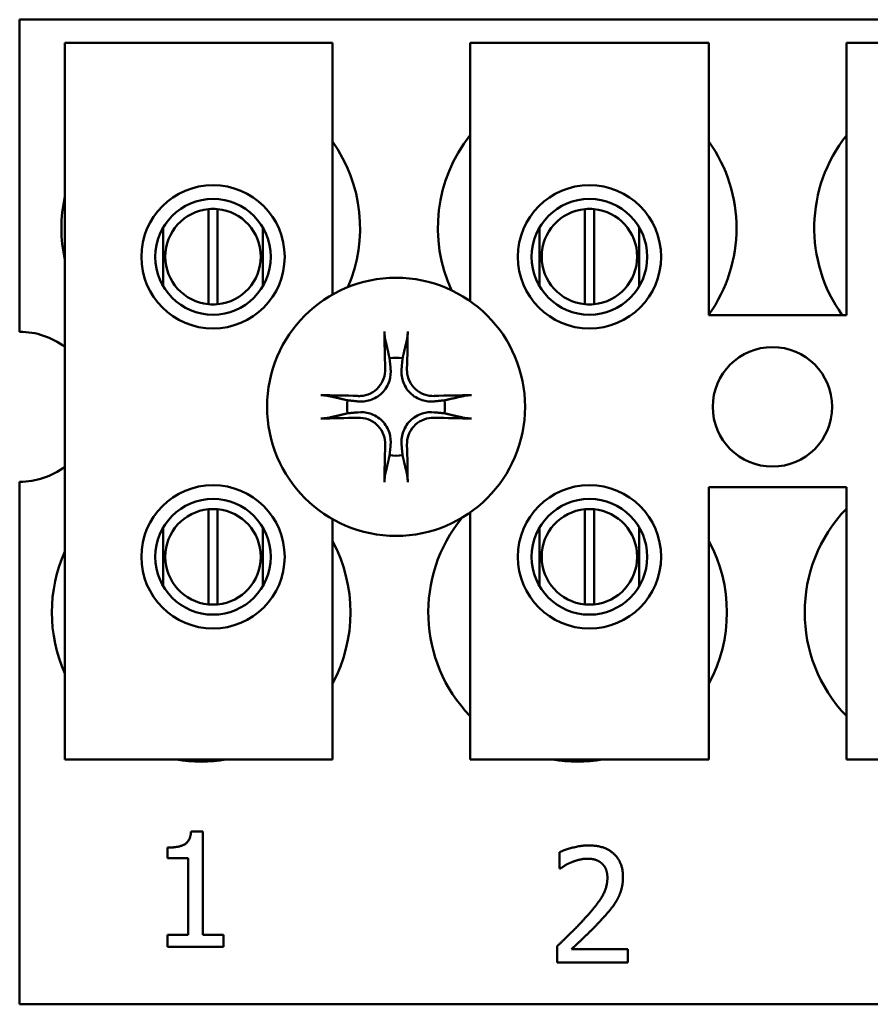
# Model space of a CAD drawing. Units: inches. Extents: x 5 to 215, y 2 to 167.
# Drawn here: x 134 to 135, y 101 to 102 of the extents above; entities that cross this region are included whole.
import ezdxf

# ---------------------------------------------------------------- set-up
doc = ezdxf.new("R2010")
doc.units = ezdxf.units.IN
doc.header["$LTSCALE"] = 10
doc.header["$MEASUREMENT"] = 0
doc.layers.add('Visible (ANSI)', color=7, linetype='Continuous', lineweight=50)

msp = doc.modelspace()

# ---------------------------------------------------------------- linework, layer by layer
at = {"layer": 'Visible (ANSI)'}
for p, q in [((133.8722, 102.4695), (136.9972, 102.4695)), ((133.8722, 102.143), (133.8722, 102.4695)), ((133.9196, 102.4454), (134.1996, 102.4454)), ((133.9196, 101.6954), (133.9196, 102.4454)), ((134.1996, 102.4454), (134.1996, 102.1819)), ((134.3436, 102.4454), (134.5936, 102.4454)), ((134.3436, 102.1751), (134.3436, 102.4454)), ((134.5936, 102.4454), (134.5936, 102.1604)), ((134.7376, 102.4454), (134.9876, 102.4454)), ((134.7376, 102.1604), (134.7376, 102.4454)), ((134.0698, 102.1718), (134.0698, 102.2714)), ((134.0794, 102.2714), (134.0794, 102.1718)), ((134.4638, 102.1718), (134.4638, 102.2714)), ((134.4734, 102.2714), (134.4734, 102.1718)), ((134.0224, 102.2519), (134.0224, 102.1908)), ((134.1268, 102.1908), (134.1268, 102.2519)), ((134.4164, 102.2519), (134.4164, 102.1908)), ((134.5208, 102.1908), (134.5208, 102.2519)), ((134.5936, 102.1604), (134.7376, 102.1604)), ((133.8722, 101.4395), (133.8722, 101.986)), ((134.5936, 101.9804), (134.5936, 101.6954)), ((134.7376, 101.9804), (134.5936, 101.9804)), ((134.7376, 101.6954), (134.7376, 101.9804)), ((134.0698, 101.8578), (134.0698, 101.9574)), ((134.0794, 101.9574), (134.0794, 101.8578)), ((134.3436, 101.6954), (134.3436, 101.9538)), ((134.4638, 101.8578), (134.4638, 101.9574)), ((134.4734, 101.9574), (134.4734, 101.8578)), ((134.1996, 101.9471), (134.1996, 101.6954)), ((134.0224, 101.9381), (134.0224, 101.8771)), ((134.1268, 101.8771), (134.1268, 101.9381)), ((134.4164, 101.9381), (134.4164, 101.8771)), ((134.5208, 101.8771), (134.5208, 101.9381)), ((134.1996, 101.6954), (133.9196, 101.6954)), ((134.5936, 101.6954), (134.3436, 101.6954)), ((134.9876, 101.6954), (134.7376, 101.6954)), ((134.0516, 101.6201), (134.0641, 101.6201)), ((134.0641, 101.6201), (134.0641, 101.512)), ((134.0268, 101.5924), (134.0268, 101.6034)), ((134.0486, 101.5924), (134.0268, 101.5924)), ((134.0486, 101.512), (134.0486, 101.5924)), ((134.4372, 101.5814), (134.4372, 101.5985)), ((134.4381, 101.5814), (134.4372, 101.5814)), ((134.0268, 101.512), (134.0486, 101.512)), ((134.0268, 101.4997), (134.0268, 101.512)), ((134.0641, 101.512), (134.0854, 101.512)), ((134.0854, 101.512), (134.0854, 101.4997)), ((134.0854, 101.4997), (134.0268, 101.4997)), ((134.4347, 101.4832), (134.4347, 101.5002)), ((134.4497, 101.4971), (134.5087, 101.4971)), ((134.5087, 101.4971), (134.5087, 101.4832)), ((134.5087, 101.4832), (134.4347, 101.4832)), ((136.9972, 101.4395), (133.8722, 101.4395))]:
    msp.add_line(p, q, dxfattribs=at)
for centre, radius in [((134.0746, 102.2214), 0.075), ((134.4686, 102.2214), 0.075), ((134.0746, 102.2214), 0.0605), ((134.4686, 102.2214), 0.0605), ((134.2662, 102.0645), 0.135), ((134.6602, 102.0645), 0.0625), ((134.0746, 101.9076), 0.075), ((134.4686, 101.9076), 0.075), ((134.0746, 101.9076), 0.0605), ((134.4686, 101.9076), 0.0605)]:
    msp.add_circle(centre, radius, dxfattribs=at)
for centre, radius, start, end in [((134.0722, 102.2515), 0.1563, 336.7028, 35.4004), ((134.4662, 102.2515), 0.1563, 141.7092, 204.6093), ((134.4662, 102.2515), 0.1563, 324.5996, 35.4004), ((134.8602, 102.2515), 0.1563, 141.7092, 215.6389), ((134.0722, 102.2515), 0.1563, 167.6545, 192.3455), ((134.0746, 102.2216), 0.05, 95.4833, 264.5167), ((134.0746, 102.2216), 0.05, 84.5167, 95.4833), ((134.0746, 102.2216), 0.05, 275.4833, 84.5167), ((134.4686, 102.2216), 0.05, 95.4833, 264.5167), ((134.4686, 102.2216), 0.05, 84.5167, 95.4833), ((134.4686, 102.2216), 0.05, 275.4833, 84.5167), ((134.0746, 102.2216), 0.05, 264.5167, 275.4833), ((134.4686, 102.2216), 0.05, 264.5167, 275.4833), ((133.8722, 102.0645), 0.0785, 52.8859, 90), ((134.2662, 102.0645), 0.0512, 82.3836, 97.6164), ((134.2662, 102.0645), 0.0512, 172.3836, 187.6164), ((134.2662, 102.0645), 0.0512, 352.3836, 7.6164), ((134.2662, 102.0645), 0.0512, 262.3836, 277.6164), ((133.8722, 102.0645), 0.0785, 270, 307.1141), ((134.0746, 101.9076), 0.05, 95.4833, 264.5167), ((134.0746, 101.9076), 0.05, 84.5167, 95.4833), ((134.0746, 101.9076), 0.05, 275.4833, 84.5167), ((134.4686, 101.9076), 0.05, 95.4833, 264.5167), ((134.4686, 101.9076), 0.05, 84.5167, 95.4833), ((134.4686, 101.9076), 0.05, 275.4833, 84.5167), ((134.8502, 101.8495), 0.1563, 136.1269, 223.8731), ((134.4562, 101.8495), 0.1563, 140.652, 223.8731), ((134.0622, 101.8495), 0.1563, 331.5369, 28.4631), ((134.4562, 101.8495), 0.1563, 331.5369, 28.4631), ((134.0622, 101.8495), 0.1563, 155.9059, 204.0941), ((134.0746, 101.9076), 0.05, 264.5167, 275.4833), ((134.4686, 101.9076), 0.05, 264.5167, 275.4833), ((134.0622, 101.8495), 0.1563, 260.3583, 279.6417), ((134.4562, 101.8495), 0.1563, 260.3583, 279.6417)]:
    msp.add_arc(centre, radius, start, end, dxfattribs=at)
for centre, major_axis, start_param, end_param in [((134.2718, 102.0648), (0.0092, -0.1752), 4.242952, 4.480279), ((134.2606, 102.0648), (0.0092, 0.1752), 4.944499, 5.181826), ((134.2659, 102.0589), (-0.1752, 0.0092), 4.944499, 5.181826), ((134.2665, 102.0589), (-0.1752, -0.0092), 4.242952, 4.480279), ((134.2659, 102.0701), (0.1752, 0.0092), 4.242952, 4.480279), ((134.2665, 102.0701), (0.1752, -0.0092), 4.944499, 5.181826), ((134.2718, 102.0642), (-0.0092, -0.1752), 4.944499, 5.181826), ((134.2606, 102.0642), (-0.0092, 0.1752), 4.242952, 4.480279)]:
    msp.add_ellipse(centre, major_axis=major_axis, ratio=0.087156, start_param=start_param, end_param=end_param, dxfattribs=at)
for points, knots in [([(134.2547, 102.1357), (134.2546, 102.136), (134.2546, 102.1364), (134.2544, 102.1373), (134.2544, 102.1379), (134.2542, 102.1392), (134.2542, 102.14), (134.2541, 102.1414), (134.2541, 102.1422), (134.2541, 102.143), (134.2541, 102.1432), (134.2541, 102.1433)], [0.04855252, 0.04855252, 0.04855252, 0.04855252, 0.05284999, 0.05284999, 0.05811668, 0.05811668, 0.06341303, 0.06341303, 0.06871378, 0.06871378, 0.06981434, 0.06981434, 0.06981434, 0.06981434]), ([(134.2784, 102.1433), (134.2784, 102.1432), (134.2784, 102.143), (134.2784, 102.1422), (134.2784, 102.1414), (134.2783, 102.14), (134.2782, 102.1392), (134.2781, 102.1379), (134.278, 102.1373), (134.2779, 102.1364), (134.2778, 102.136), (134.2778, 102.1357)], [0.01481468, 0.01481468, 0.01481468, 0.01481468, 0.01591524, 0.01591524, 0.02121599, 0.02121599, 0.02651234, 0.02651234, 0.03177903, 0.03177903, 0.0360765, 0.0360765, 0.0360765, 0.0360765]), ([(134.2605, 102.1046), (134.2609, 102.1004), (134.2605, 102.096), (134.2585, 102.0894), (134.2575, 102.0872), (134.255, 102.0829), (134.2535, 102.0809), (134.2498, 102.0772), (134.2478, 102.0757), (134.2435, 102.0732), (134.2413, 102.0722), (134.2347, 102.0702), (134.2303, 102.0698), (134.2261, 102.0702)], [0.3725423, 0.3725423, 0.3725423, 0.3725423, 0.4082549, 0.4082549, 0.4280922, 0.4280922, 0.4479295, 0.4479295, 0.4677669, 0.4677669, 0.4876042, 0.4876042, 0.5233168, 0.5233168, 0.5233168, 0.5233168]), ([(134.2549, 102.1043), (134.255, 102.101), (134.2544, 102.0973), (134.252, 102.0906), (134.25, 102.0874), (134.2455, 102.0824), (134.2426, 102.0801), (134.2361, 102.077), (134.2326, 102.0761), (134.2283, 102.0758), (134.2274, 102.0758), (134.2264, 102.0758)], [0, 0, 0, 0, 0.0260573, 0.0260573, 0.0521146, 0.0521146, 0.0779973, 0.0779973, 0.1038801, 0.1038801, 0.1111266, 0.1111266, 0.1111266, 0.1111266]), ([(134.3063, 102.0702), (134.3022, 102.0698), (134.2977, 102.0702), (134.2912, 102.0722), (134.289, 102.0732), (134.2847, 102.0757), (134.2827, 102.0772), (134.279, 102.0809), (134.2775, 102.0829), (134.275, 102.0872), (134.274, 102.0894), (134.272, 102.096), (134.2716, 102.1004), (134.272, 102.1046)], [0.3725423, 0.3725423, 0.3725423, 0.3725423, 0.4082549, 0.4082549, 0.4280922, 0.4280922, 0.4479295, 0.4479295, 0.4677669, 0.4677669, 0.4876042, 0.4876042, 0.5233168, 0.5233168, 0.5233168, 0.5233168]), ([(134.306, 102.0758), (134.3027, 102.0757), (134.2991, 102.0763), (134.2923, 102.0787), (134.2892, 102.0807), (134.2841, 102.0852), (134.2819, 102.0882), (134.2788, 102.0946), (134.2779, 102.0981), (134.2776, 102.1024), (134.2776, 102.1033), (134.2776, 102.1043)], [0, 0, 0, 0, 0.0260573, 0.0260573, 0.0521146, 0.0521146, 0.0779973, 0.0779973, 0.1038801, 0.1038801, 0.1111266, 0.1111266, 0.1111266, 0.1111266]), ([(134.1874, 102.0766), (134.1875, 102.0766), (134.1877, 102.0766), (134.1885, 102.0766), (134.1893, 102.0766), (134.1907, 102.0765), (134.1915, 102.0765), (134.1928, 102.0763), (134.1934, 102.0763), (134.1943, 102.0761), (134.1947, 102.0761), (134.195, 102.076)], [0.01481468, 0.01481468, 0.01481468, 0.01481468, 0.01591524, 0.01591524, 0.02121599, 0.02121599, 0.02651234, 0.02651234, 0.03177903, 0.03177903, 0.0360765, 0.0360765, 0.0360765, 0.0360765]), ([(134.3375, 102.076), (134.3378, 102.0761), (134.3381, 102.0761), (134.339, 102.0763), (134.3397, 102.0763), (134.341, 102.0765), (134.3418, 102.0765), (134.3432, 102.0766), (134.344, 102.0766), (134.3448, 102.0766), (134.3449, 102.0766), (134.3451, 102.0766)], [0.04855252, 0.04855252, 0.04855252, 0.04855252, 0.05284999, 0.05284999, 0.05811668, 0.05811668, 0.06341303, 0.06341303, 0.06871378, 0.06871378, 0.06981434, 0.06981434, 0.06981434, 0.06981434]), ([(134.195, 102.0529), (134.1947, 102.0529), (134.1943, 102.0528), (134.1934, 102.0527), (134.1928, 102.0526), (134.1915, 102.0525), (134.1907, 102.0524), (134.1893, 102.0524), (134.1885, 102.0523), (134.1877, 102.0523), (134.1875, 102.0523), (134.1874, 102.0523)], [0.04855252, 0.04855252, 0.04855252, 0.04855252, 0.05284999, 0.05284999, 0.05811668, 0.05811668, 0.06341303, 0.06341303, 0.06871378, 0.06871378, 0.06981434, 0.06981434, 0.06981434, 0.06981434]), ([(134.2261, 102.0587), (134.2303, 102.0592), (134.2347, 102.0588), (134.2413, 102.0567), (134.2435, 102.0557), (134.2478, 102.0532), (134.2498, 102.0517), (134.2535, 102.048), (134.255, 102.046), (134.2575, 102.0417), (134.2585, 102.0395), (134.2605, 102.033), (134.2609, 102.0285), (134.2605, 102.0244)], [0.3725423, 0.3725423, 0.3725423, 0.3725423, 0.4082549, 0.4082549, 0.4280922, 0.4280922, 0.4479295, 0.4479295, 0.4677669, 0.4677669, 0.4876042, 0.4876042, 0.5233168, 0.5233168, 0.5233168, 0.5233168]), ([(134.2264, 102.0531), (134.2297, 102.0532), (134.2334, 102.0527), (134.2401, 102.0502), (134.2433, 102.0483), (134.2483, 102.0437), (134.2506, 102.0408), (134.2537, 102.0343), (134.2546, 102.0308), (134.2549, 102.0266), (134.2549, 102.0256), (134.2549, 102.0247)], [0, 0, 0, 0, 0.0260573, 0.0260573, 0.0521146, 0.0521146, 0.0779973, 0.0779973, 0.1038801, 0.1038801, 0.1111266, 0.1111266, 0.1111266, 0.1111266]), ([(134.272, 102.0244), (134.2716, 102.0285), (134.272, 102.033), (134.274, 102.0395), (134.275, 102.0417), (134.2775, 102.046), (134.279, 102.048), (134.2827, 102.0517), (134.2847, 102.0532), (134.289, 102.0557), (134.2912, 102.0567), (134.2977, 102.0588), (134.3022, 102.0592), (134.3063, 102.0587)], [0.3725423, 0.3725423, 0.3725423, 0.3725423, 0.4082549, 0.4082549, 0.4280922, 0.4280922, 0.4479295, 0.4479295, 0.4677669, 0.4677669, 0.4876042, 0.4876042, 0.5233168, 0.5233168, 0.5233168, 0.5233168]), ([(134.2776, 102.0247), (134.2775, 102.028), (134.278, 102.0316), (134.2805, 102.0384), (134.2824, 102.0415), (134.287, 102.0466), (134.2899, 102.0488), (134.2964, 102.0519), (134.2999, 102.0528), (134.3041, 102.0531), (134.3051, 102.0531), (134.306, 102.0531)], [0, 0, 0, 0, 0.0260573, 0.0260573, 0.0521146, 0.0521146, 0.0779973, 0.0779973, 0.1038801, 0.1038801, 0.1111266, 0.1111266, 0.1111266, 0.1111266]), ([(134.3451, 102.0523), (134.3449, 102.0523), (134.3448, 102.0523), (134.344, 102.0523), (134.3432, 102.0524), (134.3418, 102.0524), (134.341, 102.0525), (134.3397, 102.0526), (134.339, 102.0527), (134.3381, 102.0528), (134.3378, 102.0529), (134.3375, 102.0529)], [0.01481468, 0.01481468, 0.01481468, 0.01481468, 0.01591524, 0.01591524, 0.02121599, 0.02121599, 0.02651234, 0.02651234, 0.03177903, 0.03177903, 0.0360765, 0.0360765, 0.0360765, 0.0360765]), ([(134.2541, 101.9856), (134.2541, 101.9858), (134.2541, 101.9859), (134.2541, 101.9867), (134.2541, 101.9875), (134.2542, 101.9889), (134.2542, 101.9897), (134.2544, 101.991), (134.2544, 101.9917), (134.2546, 101.9926), (134.2546, 101.9929), (134.2547, 101.9932)], [0.01481468, 0.01481468, 0.01481468, 0.01481468, 0.01591524, 0.01591524, 0.02121599, 0.02121599, 0.02651234, 0.02651234, 0.03177903, 0.03177903, 0.0360765, 0.0360765, 0.0360765, 0.0360765]), ([(134.2778, 101.9932), (134.2778, 101.9929), (134.2779, 101.9926), (134.278, 101.9917), (134.2781, 101.991), (134.2782, 101.9897), (134.2783, 101.9889), (134.2784, 101.9875), (134.2784, 101.9867), (134.2784, 101.9859), (134.2784, 101.9858), (134.2784, 101.9856)], [0.04855252, 0.04855252, 0.04855252, 0.04855252, 0.05284999, 0.05284999, 0.05811668, 0.05811668, 0.06341303, 0.06341303, 0.06871378, 0.06871378, 0.06981434, 0.06981434, 0.06981434, 0.06981434])]:
    msp.add_open_spline(points, degree=3, knots=knots, dxfattribs=at)
for points, weights in [([(134.2547, 102.1357), (134.2575, 102.1238), (134.2594, 102.1152)], [1.00284065999, 1.0159138541, 1]), ([(134.273, 102.1152), (134.275, 102.1238), (134.2778, 102.1357)], [1, 1.01591385412, 1.00284065999]), ([(134.2594, 102.1152), (134.26, 102.1093), (134.2605, 102.1046)], [1, 1.1273103555, 1.2534749934]), ([(134.272, 102.1046), (134.2724, 102.1093), (134.273, 102.1152)], [1.2534749934, 1.1273103555, 1]), ([(134.2155, 102.0713), (134.2069, 102.0732), (134.195, 102.076)], [1, 1.0159138542, 1.00284066]), ([(134.3375, 102.076), (134.3255, 102.0732), (134.317, 102.0713)], [1.00284066, 1.0159138542, 1]), ([(134.2261, 102.0702), (134.2214, 102.0707), (134.2155, 102.0713)], [1.2534749934, 1.1273103555, 1]), ([(134.317, 102.0713), (134.311, 102.0707), (134.3063, 102.0702)], [1, 1.1273103555, 1.2534749934]), ([(134.195, 102.0529), (134.2069, 102.0557), (134.2155, 102.0577)], [1.00284066001, 1.01591385423, 1]), ([(134.2155, 102.0577), (134.2214, 102.0583), (134.2261, 102.0587)], [1, 1.1273103555, 1.2534749934]), ([(134.3063, 102.0587), (134.311, 102.0583), (134.317, 102.0577)], [1.2534749934, 1.1273103555, 1]), ([(134.317, 102.0577), (134.3255, 102.0557), (134.3375, 102.0529)], [1, 1.01591385412, 1.00284065999]), ([(134.2605, 102.0244), (134.26, 102.0197), (134.2594, 102.0137)], [1.2534749934, 1.1273103555, 1]), ([(134.273, 102.0137), (134.2724, 102.0197), (134.272, 102.0244)], [1, 1.1273103555, 1.2534749934]), ([(134.2594, 102.0137), (134.2575, 102.0052), (134.2547, 101.9932)], [1, 1.01591385418, 1.00284066]), ([(134.2778, 101.9932), (134.275, 102.0052), (134.273, 102.0137)], [1.00284066, 1.01591385419, 1])]:
    msp.add_rational_spline(points, weights, degree=2, dxfattribs=at)
for points in [[(134.0268, 101.6034), (134.0392, 101.6034), (134.0509, 101.6104), (134.0516, 101.6201)], [(134.4372, 101.5985), (134.4422, 101.601), (134.46, 101.6057), (134.4679, 101.6057)], [(134.4679, 101.6057), (134.4848, 101.6057), (134.5037, 101.5879), (134.5037, 101.5728)], [(134.4668, 101.5918), (134.4625, 101.5918), (134.4537, 101.5897), (134.4497, 101.588)], [(134.4814, 101.587), (134.4786, 101.5894), (134.4712, 101.5918), (134.4668, 101.5918)], [(134.4497, 101.588), (134.4463, 101.5867), (134.44, 101.5828), (134.4381, 101.5814)], [(134.4874, 101.5719), (134.4874, 101.577), (134.4843, 101.5845), (134.4814, 101.587)], [(134.4636, 101.5291), (134.4774, 101.5442), (134.4874, 101.5623), (134.4874, 101.5719)], [(134.5037, 101.5728), (134.5037, 101.5657), (134.5004, 101.5538), (134.4975, 101.5488)], [(134.4975, 101.5488), (134.4946, 101.5435), (134.4861, 101.5332), (134.4814, 101.5282)], [(134.4347, 101.5002), (134.4426, 101.5077), (134.4568, 101.5216), (134.4636, 101.5291)], [(134.4814, 101.5282), (134.4739, 101.52), (134.4553, 101.5023), (134.4497, 101.4971)]]:
    msp.add_open_spline(points, degree=2, dxfattribs=at)

doc.saveas('drawing.dxf')
